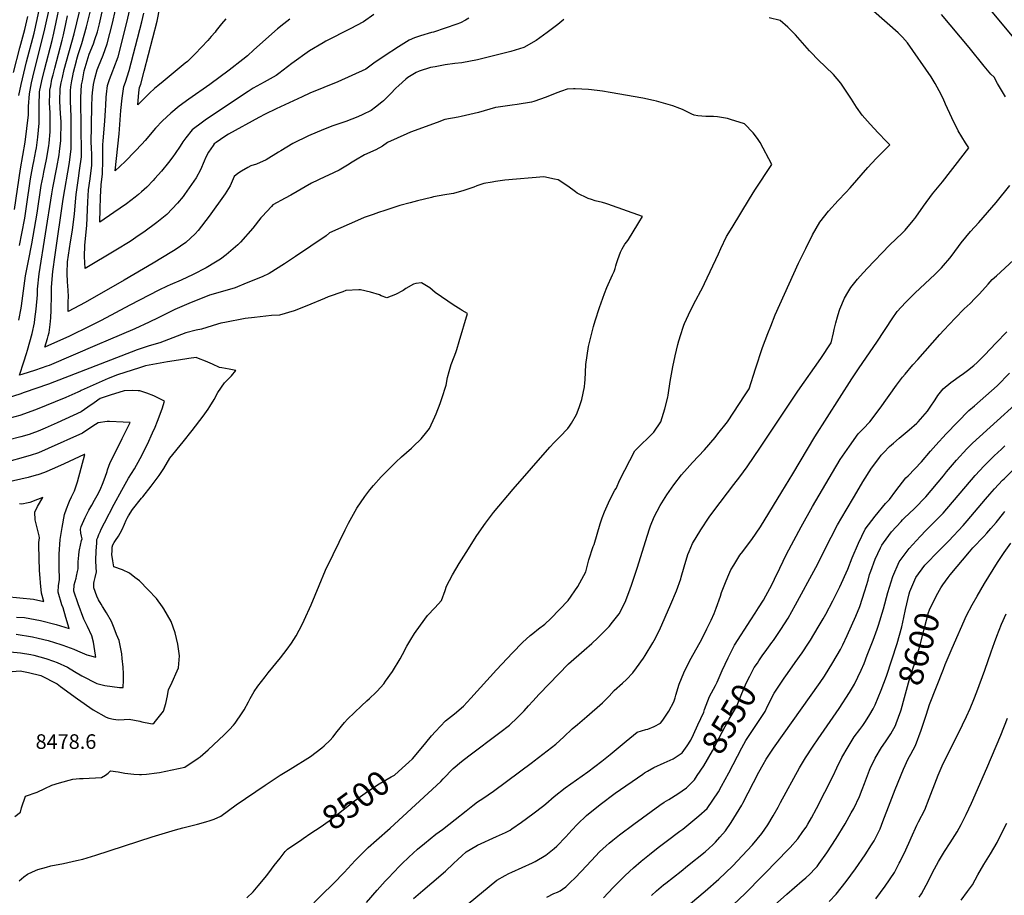
# Model space of a CAD drawing. Units: inches. Extents: x 2556264 to 2561617, y 1524479 to 1529868.
# Drawn here: x 2558522 to 2559689, y 1525239 to 1526276 of the extents above; entities that cross this region are included whole.
import ezdxf
from ezdxf.enums import TextEntityAlignment as Align

# ---------------------------------------------------------------- set-up
doc = ezdxf.new("R2010")
doc.units = ezdxf.units.IN
doc.header["$MEASUREMENT"] = 0
doc.layers.add('tile_2647_13_contour_10ft', color=254, linetype='Continuous')
doc.styles.add('Arial', font='arial.ttf')

msp = doc.modelspace()

# ---------------------------------------------------------------- linework, layer by layer
at = {"layer": 'tile_2647_13_contour_10ft'}
for points, elevation in [([(2558515.5, 1526051.7), (2558522.5, 1526099.9), (2558528, 1526131.3), (2558530.2, 1526147.4), (2558532.2, 1526163.8), (2558532.2, 1526173.6), (2558533.1, 1526188.7), (2558535.7, 1526201.8), (2558538.9, 1526215), (2558550.6, 1526262.2), (2558564.9, 1526325.9)], 8460), ([(2558520.9, 1525256), (2558526.7, 1525260.7), (2558530.9, 1525263.7), (2558536.9, 1525266.7), (2558543.3, 1525269.4), (2558553.3, 1525272.3), (2558558.6, 1525273.7), (2558573.5, 1525276.4), (2558589, 1525279.9), (2558596.5, 1525281.6), (2558611.9, 1525286.5), (2558678.6, 1525308.1), (2558706.2, 1525316.3), (2558715, 1525318.6), (2558732.6, 1525323), (2558742.2, 1525325.7), (2558747.5, 1525327.5), (2558752, 1525329.1), (2558760.1, 1525332.6), (2558778.4, 1525345.9), (2558812.7, 1525369.5), (2558830.4, 1525381.1), (2558842.3, 1525388.3), (2558866.4, 1525403.3), (2558879.8, 1525413.7), (2558882.6, 1525416), (2558889.5, 1525422.8), (2558893, 1525426.4), (2558898.1, 1525433.1), (2558906.7, 1525443.5), (2558910.4, 1525447.5), (2558926.7, 1525463.2), (2558933.3, 1525469.1), (2558936.2, 1525471.9), (2558943.8, 1525479.2), (2558945.4, 1525480.9), (2558953.2, 1525489.5), (2558955.4, 1525492.5), (2558963.6, 1525504.1), (2558972.5, 1525518.9), (2558975.3, 1525524.1), (2558980.7, 1525534.1), (2558985.3, 1525542), (2558989.5, 1525549), (2558996.8, 1525559.1), (2559005.2, 1525570.3), (2559013.6, 1525579.3), (2559021.7, 1525588.3), (2559026.1, 1525599.9), (2559027.5, 1525605.1), (2559034.9, 1525618.6), (2559042.8, 1525632.2), (2559051, 1525645.2), (2559063.7, 1525665.1), (2559073.9, 1525679.9), (2559083.5, 1525692.3), (2559106.5, 1525720.1), (2559150, 1525769.8), (2559155.1, 1525775.5), (2559161.9, 1525782.1), (2559171.3, 1525791.9), (2559173.5, 1525794.6), (2559175.8, 1525798.2), (2559181.6, 1525808.7), (2559184.8, 1525816.8), (2559188.1, 1525826.5), (2559191.1, 1525841.4), (2559191.6, 1525846.2), (2559191.8, 1525849.5), (2559192.6, 1525868), (2559195.9, 1525889.2), (2559200.9, 1525909.8), (2559201.7, 1525912.8), (2559203.7, 1525919.6), (2559209.1, 1525935.5), (2559214.8, 1525952.1), (2559217.8, 1525959.3), (2559224.4, 1525974), (2559226.4, 1525978.2), (2559227.7, 1525981.7), (2559228.5, 1525984.6), (2559229.3, 1525987.7), (2559230.6, 1525992.4), (2559233.7, 1526000.8), (2559235.8, 1526004.9), (2559238.9, 1526010.3), (2559241.3, 1526013.4), (2559243.2, 1526015.9), (2559254.4, 1526034), (2559255.6, 1526036.1), (2559259.8, 1526043.2), (2559218.7, 1526057.9), (2559216.4, 1526058.8), (2559212.6, 1526059.8), (2559203.9, 1526062), (2559199.3, 1526063.3), (2559195.5, 1526064.5), (2559182.6, 1526071.1), (2559180.7, 1526072.4), (2559171.5, 1526079.3), (2559159.9, 1526086.6), (2559155.8, 1526087.6), (2559142.8, 1526090.4), (2559096.6, 1526086.2), (2559085.7, 1526084.8), (2559081.6, 1526084.1), (2559072, 1526082.2), (2559063.7, 1526079.5), (2559060.1, 1526078.1), (2559048.3, 1526073.9), (2559035.7, 1526070.6), (2559033.1, 1526070.1), (2559025.7, 1526069), (2559012.2, 1526066.4), (2559009.7, 1526065.8), (2558993.4, 1526061.9), (2558984.6, 1526059.6), (2558972.4, 1526056.1), (2558954.3, 1526050.5), (2558947.1, 1526048.1), (2558940.5, 1526045.8), (2558934.8, 1526043.8), (2558930.1, 1526041.9), (2558925.5, 1526039.9), (2558889, 1526023.7), (2558885, 1526020.5), (2558848.4, 1525995.8), (2558835.6, 1525987.3), (2558817.3, 1525975.8), (2558808.9, 1525971.8), (2558790, 1525964.1), (2558777, 1525958.8), (2558770.5, 1525956.9), (2558746.7, 1525950), (2558722.2, 1525940), (2558719.5, 1525938.9), (2558705.6, 1525933), (2558685.7, 1525923.2), (2558675.1, 1525918.2), (2558658.1, 1525910.1), (2558626.5, 1525896.6), (2558613.6, 1525891.1), (2558556.5, 1525866.7), (2558554, 1525865.8), (2558540.3, 1525861.2), (2558524, 1525856), (2558521.4, 1525855.2), (2558526.5, 1525871), (2558529.7, 1525880.7), (2558530.9, 1525884.7), (2558536.6, 1525904.6), (2558539, 1525917.2), (2558539.6, 1525921.6), (2558541.3, 1525933.5), (2558542.7, 1525950.5), (2558542.9, 1525957.1), (2558544.7, 1525975.4), (2558559.9, 1526070), (2558561.1, 1526077.2), (2558565.7, 1526101.2), (2558568.3, 1526116.4), (2558568.8, 1526120.2), (2558570.3, 1526133.4), (2558570.4, 1526138.7), (2558570.6, 1526150.1), (2558570.6, 1526155.8), (2558570.1, 1526165), (2558569.3, 1526179.9), (2558569.6, 1526194.9), (2558570.9, 1526201.8), (2558572.2, 1526208), (2558574.4, 1526217.3), (2558586.1, 1526259.9), (2558601.3, 1526322.3)], 8490), ([(2559166.8, 1526276.9), (2559159.5, 1526270.9), (2559146.8, 1526261.3), (2559133.7, 1526252), (2559119.4, 1526243.7), (2559103.9, 1526238.6), (2559064.4, 1526229.1), (2559045.7, 1526225.4), (2559037.5, 1526224.4), (2559026, 1526222.9), (2559014.1, 1526220.8), (2559008.8, 1526219.8), (2558995, 1526215.6), (2558991.8, 1526213.8), (2558981.7, 1526207.9), (2558979.3, 1526205.9), (2558970.9, 1526198.4), (2558967.7, 1526195.3), (2558961.3, 1526188.5), (2558953.1, 1526180.4), (2558951.1, 1526178.7), (2558943.6, 1526173), (2558938.1, 1526169), (2558928.6, 1526164.2), (2558922.6, 1526161.3), (2558908.3, 1526155.9), (2558893, 1526150.6), (2558881.7, 1526146.4), (2558864, 1526139), (2558845.3, 1526129.6), (2558831.1, 1526121.1), (2558828.6, 1526119.5), (2558814, 1526110.3), (2558802.2, 1526105.4), (2558795.8, 1526103.1), (2558792, 1526101.2), (2558784.5, 1526097.1), (2558780.3, 1526094.1), (2558775.8, 1526090.8), (2558771.1, 1526079.4), (2558765.1, 1526070), (2558746.1, 1526043.6), (2558733.2, 1526026.6), (2558729.5, 1526022.8), (2558718.4, 1526012.4), (2558705.8, 1526003.8), (2558702.1, 1526001.4), (2558679.9, 1525987.9), (2558645.4, 1525967.9), (2558599.3, 1525941.2), (2558578.9, 1525930.7), (2558579.2, 1525941.7), (2558579.3, 1525948.7), (2558578.7, 1525961.3), (2558578.3, 1525965.3), (2558577.8, 1525976.1), (2558578.5, 1525989.6), (2558582, 1526013.2), (2558584.2, 1526027.2), (2558586.5, 1526046.4), (2558588, 1526065.1), (2558588.4, 1526069.3), (2558591.2, 1526088.6), (2558592.7, 1526097.6), (2558594.8, 1526113.8), (2558594.6, 1526154.2), (2558594.1, 1526176.3), (2558594.1, 1526184.1), (2558595, 1526199.2), (2558595.9, 1526204.1), (2558598.2, 1526216), (2558599.3, 1526220), (2558602.7, 1526231.5), (2558604.1, 1526235.5), (2558609, 1526247.9), (2558610.8, 1526253), (2558613.7, 1526262), (2558616.1, 1526271.6), (2558627, 1526319.9)], 8510), ([(2559704.2, 1526250.2), (2559656.9, 1526307.2)], 8540), ([(2558520.7, 1526186.6), (2558523.4, 1526199.8), (2558529.7, 1526226.7), (2558538.6, 1526260.7), (2558539.4, 1526264.1), (2558546.6, 1526296.9)], 8450), ([(2558521.3, 1526008.9), (2558524.3, 1526023.1), (2558527.6, 1526041.2), (2558530.2, 1526057.8), (2558534.1, 1526085.2), (2558534.8, 1526090.1), (2558537.6, 1526104.8), (2558538.3, 1526108.6), (2558540.8, 1526121.1), (2558541.4, 1526124.5), (2558543.2, 1526137.1), (2558544.9, 1526153.7), (2558544.9, 1526174.7), (2558545.2, 1526190.8), (2558547.9, 1526203.9), (2558551.2, 1526217.1), (2558560, 1526251.7), (2558562, 1526260.4), (2558564.7, 1526273.4), (2558569.4, 1526294.2)], 8470), ([(2558982.9, 1525396.5), (2558987.2, 1525400.4), (2558993.5, 1525408), (2559002.9, 1525419.5), (2559010, 1525427.8), (2559014.5, 1525433.1), (2559026.4, 1525445.4), (2559037, 1525454), (2559047.6, 1525463.1), (2559056.6, 1525472.6), (2559086.9, 1525506.1), (2559105.8, 1525526.1), (2559117.7, 1525538.4), (2559126.9, 1525546.6), (2559129.9, 1525549.1), (2559136.8, 1525554.5), (2559144, 1525560.3), (2559151.1, 1525566.7), (2559171.9, 1525588.1), (2559183.3, 1525604.9), (2559192.6, 1525622), (2559196.4, 1525636.5), (2559201.6, 1525652.1), (2559202.5, 1525654.4), (2559209.8, 1525679.2), (2559212, 1525686.2), (2559214.8, 1525693.1), (2559221.3, 1525707.4), (2559227.3, 1525718.8), (2559228.8, 1525720.9), (2559233.2, 1525731), (2559238.9, 1525742.6), (2559250.8, 1525765.6), (2559257.5, 1525772.2), (2559260.9, 1525775.3), (2559264.4, 1525778.7), (2559268.3, 1525782.5), (2559273.2, 1525787.7), (2559281.7, 1525800.1), (2559286.6, 1525815.3), (2559289.8, 1525829.2), (2559290.3, 1525831.5), (2559292.9, 1525847.6), (2559296, 1525864.9), (2559298.8, 1525878.3), (2559301.9, 1525891.6), (2559303, 1525895.8), (2559305.2, 1525903.4), (2559308.1, 1525912.1), (2559308.9, 1525914.3), (2559309.8, 1525916.4), (2559314.3, 1525926.6), (2559320.3, 1525938.9), (2559331.8, 1525960.4), (2559333.5, 1525963.7), (2559350, 1525998.9), (2559352.7, 1526005.2), (2559359.6, 1526019.6), (2559366.1, 1526030.4), (2559386.8, 1526064), (2559393.3, 1526074.4), (2559413.4, 1526104.8), (2559399.5, 1526130.9), (2559396.4, 1526135.8), (2559391.3, 1526142.4), (2559381, 1526153.2), (2559364.3, 1526158.4), (2559360.8, 1526159.4), (2559349, 1526161.2), (2559344.2, 1526161.6), (2559335, 1526161.7), (2559325.7, 1526162.6), (2559321.1, 1526163.2), (2559318.5, 1526164.5), (2559307.4, 1526170), (2559304.1, 1526171.3), (2559295.8, 1526174.5), (2559276.5, 1526179.9), (2559273, 1526180.7), (2559260.4, 1526183.3), (2559221.8, 1526190.4), (2559212.4, 1526191.8), (2559206.1, 1526192.6), (2559196, 1526193.7), (2559188.2, 1526194.2), (2559180.2, 1526194.4), (2559178, 1526194.4), (2559170.5, 1526194.1), (2559164.1, 1526191.9), (2559158.3, 1526189.8), (2559145.7, 1526184.6), (2559131.2, 1526179.7), (2559128.3, 1526178.8), (2559111.2, 1526175.9), (2559105.4, 1526175), (2559089, 1526173), (2559085.7, 1526172.5), (2559065.5, 1526166.6), (2559045, 1526161.6), (2559041.3, 1526160.8), (2559025.6, 1526158.1), (2559016.4, 1526154.8), (2558985, 1526143), (2558980.7, 1526141.2), (2558957.5, 1526130.8), (2558951.6, 1526126.7), (2558944, 1526122.1), (2558930.2, 1526116.2), (2558919.9, 1526110), (2558915.9, 1526107.6), (2558910.2, 1526103.9), (2558900.3, 1526098.3), (2558887.6, 1526092.1), (2558883.3, 1526090.2), (2558867.6, 1526082.8), (2558860.1, 1526078.4), (2558850.7, 1526072.9), (2558843.1, 1526068.4), (2558836.4, 1526064.9), (2558821.9, 1526057), (2558820.2, 1526055.2), (2558809, 1526043.2), (2558807.6, 1526041.6), (2558798.2, 1526029.4), (2558783.5, 1526012.7), (2558780.3, 1526009.8), (2558766.3, 1525998), (2558759.6, 1525992.8), (2558753.8, 1525989.2), (2558742.7, 1525982.6), (2558727.1, 1525974.7), (2558713.2, 1525968), (2558700, 1525962.2), (2558696.3, 1525960.5), (2558686.5, 1525955.8), (2558652.1, 1525938), (2558618.2, 1525920), (2558604.7, 1525913.2), (2558580.6, 1525901.6), (2558551.5, 1525888.3), (2558554.4, 1525898.8), (2558555.3, 1525901.9), (2558556.4, 1525905.8), (2558557.8, 1525915.1), (2558558.4, 1525923.3), (2558559, 1525932.3), (2558559.4, 1525950.5), (2558559.4, 1525959.6), (2558560.8, 1525977.9), (2558563.5, 1525998), (2558573.3, 1526063.6), (2558580.5, 1526107.3), (2558582.6, 1526123.6), (2558582.6, 1526127.8), (2558582.8, 1526152.2), (2558582.5, 1526163.8), (2558582.2, 1526169), (2558581.7, 1526182), (2558581.8, 1526192), (2558582.1, 1526197), (2558583.3, 1526204), (2558584.5, 1526210.1), (2558585.6, 1526214.3), (2558588.9, 1526227.7), (2558589.5, 1526229.7), (2558591.1, 1526235.2), (2558595.2, 1526248.1), (2558600.9, 1526268.2), (2558609.9, 1526304.6)], 8500), ([(2558932.6, 1525230.4), (2558945.3, 1525244.8), (2558954.9, 1525255.4), (2558958.4, 1525259.2), (2558971.7, 1525273.2), (2558974.7, 1525276.1), (2558982.8, 1525283.9), (2558988, 1525288.6), (2558993.3, 1525293.3), (2559001.7, 1525300.4), (2559014.9, 1525311.4), (2559022.7, 1525316.6), (2559037.8, 1525328.6), (2559051, 1525339.1), (2559058.9, 1525345.4), (2559064.3, 1525349.4), (2559070.5, 1525353.5), (2559083.4, 1525362.3), (2559129.7, 1525396.7), (2559131.4, 1525398.1), (2559157.1, 1525417.8), (2559166.7, 1525426.5), (2559176.7, 1525435.9), (2559182.8, 1525441.2), (2559191.2, 1525448.5), (2559193.8, 1525450.7), (2559212.6, 1525467), (2559220.3, 1525475), (2559226.3, 1525481.5), (2559236.2, 1525490.1), (2559240.8, 1525494.4), (2559248.4, 1525502.3), (2559253, 1525508.2), (2559261, 1525519.7), (2559263, 1525522.9), (2559272.2, 1525538.2), (2559273.6, 1525540.9), (2559279.9, 1525553), (2559287, 1525568.3), (2559293.7, 1525584), (2559300.3, 1525599.8), (2559305.2, 1525613.8), (2559305.8, 1525615.8), (2559309.3, 1525628.2), (2559313.6, 1525642.5), (2559315.1, 1525646.1), (2559319.2, 1525655.9), (2559328.9, 1525672.1), (2559339, 1525686.8), (2559344.4, 1525694.3), (2559368.3, 1525725.5), (2559375.3, 1525734.9), (2559384.2, 1525746.7), (2559400, 1525769.9), (2559444.2, 1525836.1), (2559471.3, 1525875.1), (2559483.4, 1525893.4), (2559486.4, 1525905.4), (2559487.2, 1525909.2), (2559489.1, 1525917.2), (2559491, 1525924.3), (2559492.9, 1525930.9), (2559493.9, 1525933.5), (2559499.5, 1525946.6), (2559503.3, 1525953.2), (2559507.1, 1525959.1), (2559514.7, 1525968.9), (2559518, 1525972.7), (2559526.3, 1525981.7), (2559552.9, 1526009.1), (2559568.2, 1526023.9), (2559571.3, 1526027.1), (2559580.8, 1526038.6), (2559582.6, 1526040.9), (2559583.8, 1526042.5), (2559593.1, 1526055.5), (2559603.8, 1526070), (2559615.4, 1526084.5), (2559625.2, 1526096.5), (2559630.7, 1526103.5), (2559646.7, 1526124.5), (2559642.7, 1526130.7), (2559634.3, 1526144.6), (2559626.6, 1526160.2), (2559619.3, 1526176.5), (2559616.3, 1526182.9), (2559611.7, 1526192.2), (2559607, 1526201), (2559603.4, 1526206.7), (2559602.1, 1526208.7), (2559573.9, 1526249.1), (2559568.3, 1526255.8), (2559562.9, 1526261), (2559517.6, 1526301.2)], 8520), ([(2559054.1, 1526278.2), (2559050.2, 1526275.9), (2559044, 1526272.7), (2559039.7, 1526271), (2559012, 1526261.8), (2559009.9, 1526261.3), (2558996.6, 1526257.5), (2558989.6, 1526254.8), (2558983.2, 1526252.3), (2558970.7, 1526244.5), (2558953.8, 1526233.4), (2558941.5, 1526225), (2558932, 1526217.9), (2558915.4, 1526210.3), (2558898.7, 1526203), (2558865.6, 1526189.4), (2558856.3, 1526185.1), (2558825.7, 1526171), (2558812.5, 1526164.5), (2558805.1, 1526160.6), (2558769.2, 1526140.9), (2558764.8, 1526138.1), (2558754.6, 1526130.9), (2558752.3, 1526129.3), (2558750.8, 1526127.2), (2558745.5, 1526119.4), (2558742.1, 1526113.7), (2558740.5, 1526108.9), (2558736.1, 1526098.6), (2558730.7, 1526088.9), (2558716.9, 1526069.2), (2558715.3, 1526067.1), (2558708.7, 1526059.1), (2558695.9, 1526045.8), (2558684.1, 1526036.3), (2558668.6, 1526024.7), (2558663.3, 1526021.1), (2558652.4, 1526013.8), (2558635.6, 1526003.5), (2558599.3, 1525981.6), (2558598.4, 1525995.7), (2558598.7, 1526008.8), (2558599.3, 1526013.1), (2558601.2, 1526032.7), (2558602.4, 1526060.5), (2558603.3, 1526075), (2558605.1, 1526087.7), (2558607.2, 1526104), (2558607.2, 1526111.3), (2558607.1, 1526115.3), (2558606.6, 1526126.2), (2558606.5, 1526129.6), (2558607, 1526173.7), (2558607.7, 1526185.5), (2558608, 1526189.9), (2558609.2, 1526199.5), (2558610.8, 1526206.7), (2558613.6, 1526217.1), (2558615.1, 1526221.1), (2558620.4, 1526234.3), (2558625.5, 1526247.7), (2558631.5, 1526272.2), (2558635.2, 1526288)], 8520), ([(2558941.4, 1526282.5), (2558929.1, 1526274), (2558913.2, 1526265.5), (2558884.6, 1526250.9), (2558881.4, 1526249.1), (2558865.1, 1526239.5), (2558844.3, 1526224.7), (2558828.9, 1526212.9), (2558825.6, 1526210.5), (2558811.6, 1526202.4), (2558798.5, 1526195.4), (2558792.3, 1526191.3), (2558756.1, 1526167.3), (2558741.4, 1526157.4), (2558738.2, 1526155.1), (2558726, 1526146.1), (2558718.6, 1526136.6), (2558715, 1526131.6), (2558711.8, 1526126.7), (2558705.8, 1526118), (2558703, 1526114), (2558698, 1526107.3), (2558689.6, 1526097.1), (2558682, 1526088.4), (2558679.9, 1526086), (2558672.4, 1526078.1), (2558666.1, 1526072.4), (2558662.6, 1526069.2), (2558658.5, 1526066.1), (2558648.1, 1526058.4), (2558633.1, 1526047.9), (2558616.7, 1526036.6), (2558617, 1526052), (2558617.5, 1526066.3), (2558618.2, 1526080.6), (2558619.7, 1526093.9), (2558619.9, 1526098.5), (2558620, 1526105), (2558620, 1526116.3), (2558620, 1526124.8), (2558620.3, 1526128.3), (2558620.7, 1526132.9), (2558622.7, 1526156.4), (2558623.5, 1526169.1), (2558623.6, 1526174.6), (2558624.2, 1526184.5), (2558624.5, 1526188.3), (2558625.8, 1526198.5), (2558628, 1526205.6), (2558631.9, 1526216), (2558633.2, 1526218.9), (2558638.2, 1526232.5), (2558648.7, 1526273), (2558652.1, 1526288.7)], 8530), ([(2558841.8, 1526277.2), (2558834.7, 1526271.6), (2558827.1, 1526265.6), (2558799.3, 1526240.6), (2558791.6, 1526233.8), (2558786.3, 1526229.4), (2558769.8, 1526216.6), (2558747.2, 1526199.7), (2558722.1, 1526182.2), (2558710.8, 1526174.2), (2558700.7, 1526165.9), (2558691.1, 1526156.6), (2558682.6, 1526147.9), (2558670.3, 1526133.5), (2558666.6, 1526128.9), (2558658.5, 1526120.6), (2558646.5, 1526108.5), (2558634.7, 1526097.4), (2558639.4, 1526141.2), (2558641.4, 1526168.9), (2558643.2, 1526183.4), (2558645.1, 1526197.4), (2558647, 1526202.3), (2558651.6, 1526216.4), (2558666.6, 1526273.8), (2558668.7, 1526284.4)], 8540), ([(2558765.9, 1526277.6), (2558761, 1526271.6), (2558754.7, 1526263.8), (2558753.2, 1526261.7), (2558748.8, 1526256.6), (2558744.8, 1526252), (2558729.5, 1526235.9), (2558724.2, 1526230.5), (2558720.5, 1526227), (2558717.9, 1526224.9), (2558691.9, 1526203.2), (2558685.2, 1526198.1), (2558681.6, 1526195), (2558675.4, 1526189.5), (2558666, 1526180.1), (2558661.6, 1526175.6), (2558662.9, 1526190.3), (2558663.8, 1526196.2), (2558665.1, 1526200.2), (2558669.1, 1526215.5), (2558684.7, 1526274.6), (2558687.8, 1526290.8)], 8550), ([(2559690.3, 1526185.1), (2559680.8, 1526200.9), (2559676.7, 1526208.3), (2559673, 1526212.1), (2559665.1, 1526221.4), (2559647.1, 1526243.4), (2559614.3, 1526282.6)], 8530), ([(2558514.4, 1526213.8), (2558521.8, 1526243.3), (2558527.7, 1526264.9), (2558529, 1526270.1), (2558531.3, 1526280.2)], 8440), ([(2558520.7, 1525920.4), (2558523.3, 1525934.7), (2558523.6, 1525937.3), (2558528.7, 1525973), (2558532.2, 1525990.8), (2558536.2, 1526010.9), (2558542.5, 1526047.3), (2558547.2, 1526080.1), (2558549.3, 1526091), (2558550.2, 1526095.7), (2558553.4, 1526110.8), (2558556, 1526126.9), (2558556.4, 1526130.2), (2558557.7, 1526143.4), (2558557.8, 1526147.9), (2558557.7, 1526166), (2558557.1, 1526177.8), (2558557.3, 1526189), (2558557.3, 1526192.8), (2558558.4, 1526198.2), (2558559.9, 1526205.9), (2558561.3, 1526211.2), (2558563.4, 1526219.2), (2558572.1, 1526252.2), (2558573.6, 1526258.5), (2558576.2, 1526271.4), (2558578.4, 1526281.2)], 8480), ([(2558870.3, 1525229.8), (2558881.4, 1525241.1), (2558891.7, 1525250.8), (2558893.7, 1525252.7), (2558906.1, 1525266), (2558919.2, 1525279.9), (2558934.7, 1525295.3), (2558944.5, 1525304.3), (2558960.7, 1525318.4), (2559020.8, 1525373.5), (2559023.6, 1525376.7), (2559035.5, 1525389.1), (2559045.3, 1525397.3), (2559053.9, 1525404), (2559090.9, 1525431.6), (2559102.3, 1525440.5), (2559111.9, 1525449.5), (2559119.6, 1525457.4), (2559124.7, 1525463.2), (2559129.9, 1525469), (2559137.3, 1525477), (2559172.3, 1525513), (2559190.7, 1525529.4), (2559200, 1525537.4), (2559207.1, 1525544), (2559212.3, 1525549), (2559220.5, 1525557.5), (2559224.5, 1525562.4), (2559232.3, 1525572.4), (2559239.3, 1525586.1), (2559245, 1525600.8), (2559247.3, 1525607.5), (2559254, 1525627.7), (2559263.4, 1525658.1), (2559268.2, 1525673.3), (2559269.5, 1525676.8), (2559273.8, 1525687.3), (2559280.7, 1525700.6), (2559288.7, 1525713.5), (2559297.1, 1525725.3), (2559306.2, 1525737.3), (2559312.9, 1525744.7), (2559319.3, 1525751.6), (2559333.6, 1525766.6), (2559346, 1525781.4), (2559349.4, 1525785.7), (2559360.6, 1525800.1), (2559381.6, 1525831.8), (2559386.3, 1525839), (2559393.7, 1525862.9), (2559402.3, 1525888), (2559408.5, 1525904.6), (2559411.9, 1525913.1), (2559417.4, 1525926.7), (2559444.9, 1525987.9), (2559453.4, 1526005.4), (2559461.3, 1526021.6), (2559470.2, 1526036.5), (2559480.5, 1526049.7), (2559492, 1526062.4), (2559501, 1526071.8), (2559506.2, 1526077.4), (2559527, 1526101.2), (2559536.9, 1526112), (2559548.6, 1526124), (2559553.1, 1526128.3), (2559549.1, 1526132.3), (2559539.4, 1526142.5), (2559529.7, 1526152.7), (2559520.4, 1526163.5), (2559513.8, 1526172.7), (2559507.8, 1526182.5), (2559495, 1526201.1), (2559494.9, 1526201.2), (2559486.4, 1526211.4), (2559477, 1526220.8), (2559468.2, 1526229.1), (2559459.3, 1526238), (2559457.9, 1526239.7), (2559441.4, 1526258.4), (2559432.4, 1526267.8), (2559423, 1526275.5), (2559410.2, 1526278.5)], 8510), ([(2558988.3, 1525235.2), (2558999.7, 1525244.6), (2559010.2, 1525253.6), (2559026.4, 1525267.6), (2559036, 1525276.5), (2559040.9, 1525281.4), (2559045.6, 1525285.7), (2559051.1, 1525290.5), (2559062.4, 1525297.2), (2559064.2, 1525298.1), (2559086.7, 1525308.6), (2559090.3, 1525310), (2559097.4, 1525313.4), (2559102.9, 1525316.1), (2559105, 1525317.6), (2559116.6, 1525325.6), (2559129.8, 1525335.3), (2559142.8, 1525345.3), (2559145.5, 1525347.4), (2559155.4, 1525356.1), (2559168.4, 1525366), (2559195.1, 1525385.3), (2559211.6, 1525397.6), (2559221.8, 1525405.8), (2559240.6, 1525421.6), (2559253.6, 1525432), (2559263.7, 1525435.4), (2559266.3, 1525435.8), (2559273.8, 1525438.7), (2559281.2, 1525442.7), (2559284.2, 1525446.5), (2559291.2, 1525456.9), (2559296.9, 1525468.2), (2559298.5, 1525472.7), (2559299.5, 1525475.8), (2559303.6, 1525489), (2559308.9, 1525502.6), (2559309.7, 1525504.5), (2559317.6, 1525519.8), (2559330.1, 1525542.5), (2559336.4, 1525554.8), (2559341.3, 1525564.7), (2559345, 1525572.8), (2559347.3, 1525579.2), (2559352.3, 1525593.3), (2559353.7, 1525597.5), (2559358.2, 1525609.7), (2559361.1, 1525616.4), (2559364.8, 1525624.4), (2559368.1, 1525629.9), (2559375.5, 1525642), (2559378.7, 1525646.3), (2559387.9, 1525658.4), (2559389.4, 1525660.3), (2559400, 1525675.3), (2559425.3, 1525716.9), (2559438.2, 1525738.3), (2559464.2, 1525782), (2559508, 1525850.8), (2559516.7, 1525864), (2559537.8, 1525894.2), (2559556.8, 1525923.3), (2559561, 1525929.5), (2559561.8, 1525930.5), (2559571.6, 1525941.3), (2559579.7, 1525949.4), (2559583.2, 1525952.7), (2559606.6, 1525974.7), (2559614.4, 1525982.4), (2559616.8, 1525985.1), (2559624.1, 1525993.9), (2559626.9, 1525997.6), (2559637.8, 1526012), (2559648.8, 1526025.3), (2559658.8, 1526036.3), (2559679, 1526059.7), (2559695.3, 1526080)], 8530), ([(2559053.1, 1525228.8), (2559087.1, 1525256.7), (2559097.2, 1525262.3), (2559101.3, 1525264.5), (2559105.2, 1525266.1), (2559129.6, 1525277.3), (2559132.6, 1525278.8), (2559145.2, 1525286.3), (2559155.1, 1525294.3), (2559158.3, 1525297.1), (2559169.1, 1525308.2), (2559176.1, 1525315.9), (2559182.9, 1525323.1), (2559193.6, 1525333.5), (2559209.7, 1525346.4), (2559227.7, 1525359.8), (2559260.2, 1525382.5), (2559262.4, 1525384.1), (2559265.7, 1525386.1), (2559273.4, 1525390.2), (2559285.5, 1525395.8), (2559296.4, 1525400.6), (2559302.4, 1525404.6), (2559307, 1525407.8), (2559312.7, 1525416.1), (2559317.1, 1525422.8), (2559320.5, 1525429.4), (2559325.7, 1525440.9), (2559332.5, 1525456), (2559333.5, 1525459.2), (2559339.5, 1525474.6), (2559346.3, 1525487.5), (2559348.3, 1525491.4), (2559354.5, 1525505.3), (2559361.5, 1525520.2), (2559368.9, 1525535.4), (2559388.3, 1525565.4), (2559393.6, 1525573.1), (2559397.6, 1525579.3), (2559403.3, 1525588.7), (2559406.3, 1525593.8), (2559413.2, 1525606.9), (2559416.6, 1525613.6), (2559422.6, 1525626.5), (2559430.7, 1525643.1), (2559439.2, 1525659.3), (2559448.1, 1525675.5), (2559461.6, 1525699.4), (2559485.1, 1525739.9), (2559494.1, 1525755.3), (2559502.4, 1525767.3), (2559505.2, 1525771.2), (2559515.7, 1525785.5), (2559521.4, 1525791.8), (2559529.3, 1525800), (2559541.7, 1525816.3), (2559561.1, 1525843.5), (2559568.1, 1525852.7), (2559571.2, 1525856.6), (2559580.5, 1525867.4), (2559586.2, 1525873.8), (2559612.3, 1525903.4), (2559617.1, 1525908.7), (2559630.4, 1525922.8), (2559641.4, 1525933.8), (2559648.3, 1525940.2), (2559654.1, 1525946.1), (2559659.4, 1525951.6), (2559669.7, 1525963), (2559674.6, 1525968.4), (2559679.4, 1525973), (2559699.9, 1525991.6)], 8540), ([(2558515.7, 1525332.3), (2558522.6, 1525337.5), (2558523.6, 1525342.5), (2558528.5, 1525356.2), (2558542.2, 1525360.9), (2558551.5, 1525365.3), (2558559.7, 1525369.4), (2558568.8, 1525372.2), (2558584.7, 1525376.6), (2558592.5, 1525377.2), (2558596.8, 1525377.2), (2558618.6, 1525378.3), (2558623.3, 1525381.2), (2558626.5, 1525383.7), (2558629.4, 1525386.2), (2558638.2, 1525385), (2558644.2, 1525384), (2558646.2, 1525383.6), (2558656.8, 1525382.4), (2558663.6, 1525382), (2558665.9, 1525382), (2558671.9, 1525382.3), (2558684.2, 1525384), (2558687.4, 1525384.4), (2558717.4, 1525390.8), (2558733.3, 1525401.4), (2558735.5, 1525402.9), (2558745.1, 1525411.2), (2558764.2, 1525429.1), (2558770.5, 1525435.2), (2558775, 1525440.4), (2558777.2, 1525442.9), (2558785.3, 1525454.9), (2558787.8, 1525458.8), (2558792.9, 1525468.2), (2558794.8, 1525471.9), (2558798, 1525477.7), (2558799.5, 1525480.2), (2558803.8, 1525486.6), (2558812.5, 1525497.7), (2558816.1, 1525502.3), (2558830.7, 1525520.1), (2558838.9, 1525530.7), (2558843.7, 1525537.6), (2558849.5, 1525546.5), (2558856.4, 1525559.6), (2558859, 1525564.7), (2558867.2, 1525583.1), (2558876.5, 1525605.8), (2558884.3, 1525624), (2558893.2, 1525642.6), (2558907.6, 1525671.9), (2558911.5, 1525679.7), (2558921.4, 1525697.6), (2558930.8, 1525711.5), (2558936.9, 1525719.2), (2558941.1, 1525724.4), (2558950.2, 1525734.8), (2558963.1, 1525747.9), (2558967.4, 1525752.1), (2558974.3, 1525758.6), (2558986.1, 1525768.8), (2558988.2, 1525770.8), (2558997.4, 1525779.6), (2559004.4, 1525788), (2559007.3, 1525792), (2559013.9, 1525805.7), (2559015.4, 1525809.2), (2559020, 1525821.8), (2559023.9, 1525833.6), (2559025.2, 1525837.5), (2559027.1, 1525843.5), (2559028.9, 1525852.5), (2559030.8, 1525859.5), (2559033.1, 1525867.7), (2559036.7, 1525876.8), (2559038.5, 1525882.1), (2559039.7, 1525885.8), (2559042.5, 1525895), (2559052.3, 1525928.4), (2559046.2, 1525932), (2559043.8, 1525933.4), (2559036.7, 1525937.8), (2559014.3, 1525953.1), (2559007.7, 1525958.9), (2558997.8, 1525964.5), (2558991.4, 1525963.9), (2558988.3, 1525963.1), (2558979.5, 1525957.9), (2558976.1, 1525955.6), (2558967, 1525950.9), (2558957, 1525946.7), (2558950.2, 1525949.2), (2558948.2, 1525950.3), (2558937.6, 1525953.6), (2558925.5, 1525956.3), (2558923.5, 1525956.5), (2558908.2, 1525955.6), (2558904.6, 1525954.1), (2558887.5, 1525947.9), (2558882.9, 1525945.9), (2558862, 1525937.4), (2558846.9, 1525931.3), (2558829.6, 1525926.5), (2558820.3, 1525925.8), (2558800, 1525923.6), (2558789, 1525922.3), (2558764.8, 1525917.7), (2558759.9, 1525916.7), (2558756.2, 1525915.5), (2558737, 1525909.9), (2558731, 1525908.6), (2558718.6, 1525905.3), (2558708.5, 1525901.6), (2558687.8, 1525893.5), (2558675.1, 1525890.1), (2558668, 1525887.7), (2558660.9, 1525885.2), (2558555.6, 1525844.7), (2558526.8, 1525834.6), (2558521.8, 1525832.9), (2558508.1, 1525828.3)], 8480), ([(2559397.9, 1525516.8), (2559402.7, 1525523.7), (2559405.3, 1525527.4), (2559413.3, 1525538.3), (2559415.1, 1525540.6), (2559424, 1525553.9), (2559432.8, 1525567.4), (2559441.5, 1525583.2), (2559465.4, 1525627.2), (2559483.5, 1525663.4), (2559491.2, 1525677.7), (2559501.3, 1525695.1), (2559511.2, 1525711.9), (2559521.1, 1525728.7), (2559531.5, 1525745), (2559540.1, 1525756.6), (2559543, 1525760.3), (2559546, 1525763.6), (2559552.9, 1525770.8), (2559557.5, 1525774.8), (2559564.2, 1525780.5), (2559576, 1525790.3), (2559585.2, 1525798.5), (2559586.9, 1525800), (2559597.6, 1525812.5), (2559601.1, 1525817.2), (2559606.9, 1525825.8), (2559610.2, 1525831), (2559616.4, 1525838.9), (2559625.5, 1525846.7), (2559628.2, 1525848.6), (2559635.5, 1525853.7), (2559640.5, 1525857.2), (2559645.3, 1525860.9), (2559652.9, 1525866.8), (2559656.5, 1525870.2), (2559665.7, 1525879.4), (2559678.8, 1525893.2), (2559691.9, 1525906.7)], 8550), ([(2558512.9, 1525503.9), (2558522.2, 1525504.8), (2558531.9, 1525503), (2558546.8, 1525499.4), (2558566.2, 1525489.3), (2558570.1, 1525486.3), (2558590.1, 1525471.6), (2558608.9, 1525458.8), (2558624.1, 1525449.9), (2558627.2, 1525448.9), (2558632.9, 1525447.4), (2558635.6, 1525447.1), (2558639.2, 1525446.7), (2558645.4, 1525447.1), (2558651.5, 1525447.7), (2558664, 1525445), (2558666.3, 1525444.5), (2558676.5, 1525442.3), (2558679.5, 1525441.9), (2558681.1, 1525443.4), (2558692, 1525457.2), (2558694.7, 1525466.2), (2558697, 1525475.4), (2558698.1, 1525482.7), (2558700.7, 1525487.8), (2558709.9, 1525508.3), (2558710.9, 1525522.6), (2558709.2, 1525536.3), (2558706.1, 1525549.9), (2558701, 1525563.2), (2558692.7, 1525578.2), (2558691, 1525580.8), (2558683.7, 1525590.4), (2558673.8, 1525601), (2558663.7, 1525611.5), (2558658.2, 1525615.6), (2558651.7, 1525620.5), (2558643.5, 1525624.5), (2558633.3, 1525628.2), (2558632.1, 1525635), (2558630.9, 1525642.8), (2558631.1, 1525647.2), (2558631.3, 1525651.2), (2558632.1, 1525654.3), (2558633.7, 1525657.1), (2558635.2, 1525659.4), (2558638.8, 1525664.4), (2558640.8, 1525667.8), (2558643, 1525672.4), (2558645.7, 1525678.8), (2558648, 1525683.5), (2558649.2, 1525685.8), (2558650.8, 1525688.6), (2558655.3, 1525696), (2558666.1, 1525709.3), (2558667.7, 1525711.2), (2558677.5, 1525723.8), (2558687.1, 1525736.4), (2558692.5, 1525744.8), (2558699.8, 1525756.7), (2558715.5, 1525776.4), (2558726.2, 1525789.6), (2558739, 1525806.5), (2558744.9, 1525814.8), (2558747.2, 1525818.2), (2558752.3, 1525826.4), (2558756.4, 1525834.6), (2558764.4, 1525846.1), (2558772.6, 1525854.4), (2558777.7, 1525860.6), (2558769.8, 1525862.2), (2558761.4, 1525863.9), (2558758.6, 1525864.5), (2558750.2, 1525868.1), (2558741.9, 1525871.7), (2558733.5, 1525875.1), (2558730.9, 1525876), (2558722.1, 1525874.8), (2558709.9, 1525873), (2558696.8, 1525870.9), (2558683.7, 1525868.6), (2558670.6, 1525866.1), (2558663.6, 1525864.1), (2558637.6, 1525855.8), (2558626.6, 1525851.4), (2558594.7, 1525837), (2558593.3, 1525836.2), (2558590.4, 1525834.9), (2558576.2, 1525828.7), (2558540.2, 1525814.2), (2558521.7, 1525807.6), (2558510, 1525804.1)], 8470), ([(2559213.7, 1525235.7), (2559225.1, 1525248.1), (2559231.7, 1525254.9), (2559239.4, 1525262.3), (2559249.2, 1525271.4), (2559258.2, 1525279.1), (2559268.1, 1525287.2), (2559278.5, 1525295.4), (2559288.1, 1525302.6), (2559304.3, 1525314.7), (2559307.7, 1525317.3), (2559317.1, 1525324.9), (2559326.9, 1525333), (2559336.5, 1525341.8), (2559350.1, 1525361.6), (2559353.7, 1525368), (2559362.4, 1525384), (2559377.6, 1525413.4), (2559382.4, 1525422.4), (2559391.2, 1525435.5), (2559396.8, 1525443.6), (2559405.2, 1525456.5), (2559408.2, 1525462.8), (2559416.1, 1525478.2), (2559427.7, 1525496), (2559431.7, 1525501.7), (2559440.9, 1525514.7), (2559449.2, 1525526.1), (2559456.9, 1525537.8), (2559459.1, 1525541.2), (2559468.2, 1525556.6), (2559474, 1525566.6), (2559477.1, 1525572.1), (2559485.7, 1525587.9), (2559488.5, 1525593.5), (2559493.8, 1525604.4), (2559503.4, 1525625.2), (2559508.6, 1525638.6), (2559515.8, 1525656.1), (2559523.9, 1525672.7), (2559535.7, 1525688.2), (2559548.2, 1525703.1), (2559552.6, 1525708), (2559560.1, 1525718.3), (2559572.1, 1525733.4), (2559574.8, 1525736.1), (2559590.5, 1525752.6), (2559601.4, 1525765.1), (2559607.6, 1525772.2), (2559619.9, 1525785.7), (2559646.8, 1525813.4), (2559653.6, 1525819), (2559680.2, 1525842.5), (2559695.1, 1525857.4)], 8560), ([(2559270.7, 1525238.5), (2559276.6, 1525244.2), (2559284.9, 1525251.1), (2559287.5, 1525253.2), (2559305.7, 1525267.5), (2559313.4, 1525273.6), (2559334.4, 1525290.3), (2559339.1, 1525294.5), (2559343.4, 1525298.5), (2559346.4, 1525301.6), (2559351.8, 1525307.7), (2559358.2, 1525315.3), (2559365, 1525325), (2559377.5, 1525345.7), (2559378.7, 1525347.9), (2559397.9, 1525384.8), (2559402.9, 1525393.8), (2559406.7, 1525400.3), (2559412.1, 1525408.6), (2559415.2, 1525413.1), (2559470.5, 1525491.2), (2559475.5, 1525498.5), (2559485.7, 1525514.7), (2559494.5, 1525530.3), (2559497.4, 1525535.7), (2559502.7, 1525546.7), (2559512.8, 1525569.5), (2559517.5, 1525581), (2559523.7, 1525599.5), (2559527.4, 1525612.1), (2559529.2, 1525618.9), (2559530.6, 1525623.1), (2559535.6, 1525637.2), (2559541.9, 1525650.4), (2559543.6, 1525653.9), (2559545.6, 1525656.6), (2559555.3, 1525669.5), (2559566.7, 1525682), (2559568.3, 1525683.8), (2559570.2, 1525685.7), (2559582.2, 1525697.4), (2559595.8, 1525711.2), (2559616.6, 1525736.1), (2559620.4, 1525740.7), (2559632.2, 1525754.5), (2559644.5, 1525767.9), (2559651.3, 1525774.5), (2559730.7, 1525846.5)], 8570), ([(2558510.5, 1525527.3), (2558522.4, 1525526.2), (2558534.9, 1525524.2), (2558538.3, 1525523.4), (2558552.5, 1525519.3), (2558561.8, 1525516.3), (2558566.2, 1525514.8), (2558578.2, 1525509), (2558586.6, 1525504.2), (2558595.1, 1525499.1), (2558613.2, 1525489.9), (2558622.4, 1525487.3), (2558639.8, 1525484.9), (2558644.2, 1525485.1), (2558644.7, 1525493.6), (2558644.5, 1525501.3), (2558644.3, 1525509.3), (2558643.2, 1525519.5), (2558642.6, 1525525), (2558639.4, 1525540.6), (2558636.5, 1525547.9), (2558633.6, 1525555.2), (2558630.3, 1525563.2), (2558624.5, 1525573.7), (2558619.9, 1525580.9), (2558618.1, 1525583.7), (2558615.2, 1525588.9), (2558612.9, 1525593.5), (2558609.5, 1525603), (2558609.7, 1525608.8), (2558609.9, 1525610.8), (2558611.3, 1525615.3), (2558612.5, 1525622.1), (2558612.2, 1525627.3), (2558611.8, 1525635.4), (2558612.3, 1525647), (2558612.9, 1525656.2), (2558613.2, 1525660.4), (2558614.2, 1525662.8), (2558615.6, 1525666.4), (2558616.9, 1525669.5), (2558618.4, 1525672.8), (2558622.2, 1525680.1), (2558633.6, 1525702.2), (2558642.7, 1525719.1), (2558650.7, 1525733.1), (2558657.8, 1525744.1), (2558664.4, 1525756.3), (2558673, 1525773.5), (2558679.2, 1525786.7), (2558682.1, 1525793.5), (2558685, 1525800.7), (2558690.4, 1525815.2), (2558693.4, 1525824.3), (2558688.7, 1525826.8), (2558680.6, 1525830.7), (2558672.4, 1525834), (2558664, 1525836.6), (2558662, 1525836.8), (2558655.4, 1525837.2), (2558645.5, 1525836.6), (2558628.7, 1525831.6), (2558617.2, 1525827.5), (2558610, 1525822.6), (2558602.3, 1525817.1), (2558594.6, 1525811.8), (2558566.1, 1525798.8), (2558551.9, 1525792.5), (2558543.6, 1525788.9), (2558536, 1525785.9), (2558532.7, 1525784.9), (2558522.9, 1525782.1), (2558507.4, 1525778.3)], 8460), ([(2558517.3, 1525548.2), (2558536.8, 1525545.3), (2558543.7, 1525543.7), (2558555.4, 1525540.7), (2558570.3, 1525536.1), (2558572.7, 1525535.3), (2558586, 1525530.4), (2558590.1, 1525528.7), (2558601.2, 1525523.7), (2558611.7, 1525521), (2558611.5, 1525523.4), (2558609.1, 1525539), (2558607, 1525546.3), (2558602.2, 1525557.5), (2558597.8, 1525565.9), (2558591, 1525584.2), (2558586, 1525599.2), (2558586.3, 1525606.9), (2558588.5, 1525614.7), (2558589.1, 1525616.9), (2558590.3, 1525622.4), (2558590.8, 1525625.6), (2558591, 1525634), (2558591.3, 1525638), (2558591.6, 1525642.1), (2558592.2, 1525646.1), (2558592.6, 1525648.1), (2558595, 1525659.2), (2558595.5, 1525661.2), (2558594.8, 1525664.5), (2558594, 1525667.9), (2558593.9, 1525672.7), (2558594.7, 1525675.9), (2558597.5, 1525682.8), (2558599.2, 1525686.7), (2558603.6, 1525695.1), (2558607, 1525701.3), (2558610.4, 1525707.1), (2558614.9, 1525715.4), (2558618, 1525721.5), (2558619.8, 1525725.9), (2558622.9, 1525734.5), (2558625.2, 1525741.1), (2558625.8, 1525743.2), (2558628.9, 1525751.8), (2558635.3, 1525764), (2558643.1, 1525780), (2558652.5, 1525799.3), (2558644.3, 1525799.7), (2558628, 1525800.4), (2558625.2, 1525800.5), (2558614.7, 1525798.9), (2558611.4, 1525796.8), (2558603.7, 1525791.6), (2558596, 1525786.5), (2558555.5, 1525768.2), (2558544, 1525763.3), (2558534, 1525760.1), (2558500.4, 1525750.6)], 8450), ([(2559317, 1525229.1), (2559334.2, 1525243.6), (2559350.3, 1525258.1), (2559358.2, 1525265.4), (2559366.9, 1525273.9), (2559378.2, 1525285.7), (2559390.3, 1525298.8), (2559401.4, 1525311.9), (2559408.4, 1525322.4), (2559414.7, 1525332.9), (2559420.6, 1525343.4), (2559423.6, 1525348.8), (2559446.2, 1525390), (2559453.2, 1525401.9), (2559462.3, 1525415.5), (2559468.2, 1525424.3), (2559492.9, 1525460.3), (2559505.5, 1525479.2), (2559511.4, 1525489), (2559519.3, 1525505.8), (2559522.6, 1525513.7), (2559526.4, 1525523.3), (2559533.2, 1525541.2), (2559538, 1525554.2), (2559539.8, 1525559.1), (2559545.5, 1525578.2), (2559550.9, 1525597.6), (2559556.7, 1525616.7), (2559564.2, 1525634.2), (2559575.9, 1525649.8), (2559589, 1525664.1), (2559596.3, 1525671.4), (2559602.7, 1525677.8), (2559616.2, 1525691.7), (2559654.4, 1525736.2), (2559664.9, 1525747.8), (2559670.6, 1525753.5), (2559676.8, 1525759.6), (2559685.4, 1525767.5), (2559689.5, 1525771.3)], 8580), ([(2558517.9, 1525568.6), (2558527.2, 1525568.2), (2558546.2, 1525564.4), (2558564.8, 1525559.8), (2558580.4, 1525555), (2558576.5, 1525568), (2558573, 1525579.4), (2558571.7, 1525583), (2558567.1, 1525598.2), (2558567.8, 1525605.8), (2558569, 1525612.8), (2558568.5, 1525628), (2558568.6, 1525639.8), (2558568.6, 1525643.2), (2558568.7, 1525648.9), (2558569.1, 1525654.4), (2558569.8, 1525660.6), (2558570.8, 1525667.7), (2558572, 1525674.8), (2558574.8, 1525690), (2558577.2, 1525696.8), (2558579.9, 1525703.9), (2558580.7, 1525705.8), (2558583.1, 1525711.1), (2558586.7, 1525718.2), (2558590.2, 1525728.7), (2558599, 1525761.2), (2558597.9, 1525761.1), (2558574.3, 1525750.3), (2558562.8, 1525745.1), (2558551.2, 1525740), (2558543.3, 1525737.3), (2558541.3, 1525736.6), (2558531.7, 1525734.1), (2558505.7, 1525728.1)], 8440), ([(2559353.5, 1525214.6), (2559381.6, 1525241.1), (2559422.3, 1525282.3), (2559429.5, 1525289.8), (2559434.8, 1525295.3), (2559444, 1525305.8), (2559450.2, 1525314.4), (2559453.8, 1525319.6), (2559455.9, 1525323), (2559460.3, 1525330.7), (2559466.1, 1525341.8), (2559486, 1525380.2), (2559490.4, 1525389.7), (2559496.4, 1525402), (2559503.8, 1525414.8), (2559510.9, 1525426.5), (2559517.5, 1525435.5), (2559521.1, 1525440.2), (2559524.2, 1525444.6), (2559529.5, 1525453), (2559533.2, 1525459.8), (2559535.7, 1525464.6), (2559543, 1525482), (2559549.1, 1525498.4), (2559561.9, 1525537.4), (2559567.4, 1525557.1), (2559569.6, 1525568.2), (2559571.8, 1525577.6), (2559576.1, 1525596), (2559577, 1525599), (2559583.8, 1525615.5), (2559594.6, 1525629.9), (2559596.9, 1525632.4), (2559609.1, 1525645), (2559623.2, 1525659), (2559640, 1525676.9), (2559645, 1525682.7), (2559666.4, 1525708.2), (2559671.5, 1525714.1), (2559677.3, 1525720.6), (2559686.8, 1525730.6), (2559688.5, 1525732.3), (2559699.8, 1525743.6)], 8590), ([(2558505.6, 1525593), (2558537.9, 1525589.7), (2558550.4, 1525587), (2558547.6, 1525597), (2558546.4, 1525609), (2558545.9, 1525614.8), (2558545.3, 1525623.9), (2558544.3, 1525653.3), (2558544.3, 1525657.1), (2558545.2, 1525662.5), (2558544.6, 1525664.8), (2558540.1, 1525683.6), (2558539.5, 1525692.9), (2558542.6, 1525699.4), (2558548.9, 1525710.2), (2558542.9, 1525707.7), (2558533.8, 1525704.5), (2558531.7, 1525704), (2558524.2, 1525702.2), (2558521.5, 1525702.7)], 8430), ([(2559613.7, 1525603.3), (2559615.8, 1525606.6), (2559622.1, 1525615.6), (2559624.6, 1525618.6), (2559647.4, 1525645.7), (2559651.6, 1525650.4), (2559664.6, 1525664.1), (2559668.2, 1525668), (2559672.9, 1525673.4), (2559679, 1525680.7), (2559688.3, 1525692), (2559689.6, 1525693.5)], 8600), ([(2559481.1, 1525231.3), (2559489.6, 1525240.1), (2559501.4, 1525255.1), (2559512.6, 1525270.1), (2559524, 1525286.6), (2559531.5, 1525298.5), (2559534.5, 1525303.5), (2559539.7, 1525313.7), (2559541.5, 1525317.5), (2559545, 1525326.1), (2559553.4, 1525348.8), (2559559.3, 1525364.3), (2559569.5, 1525388.1), (2559574.9, 1525400.5), (2559578.1, 1525406.2), (2559583.6, 1525416.5), (2559590.4, 1525434.7), (2559596.5, 1525453.6), (2559600, 1525465), (2559616.6, 1525506.8), (2559618.9, 1525512.5), (2559627, 1525531.7), (2559643.9, 1525570.3), (2559650.7, 1525583), (2559656.7, 1525593.4), (2559665.5, 1525608.5), (2559680.9, 1525633.2), (2559688.5, 1525644.9), (2559696.5, 1525656.3)], 8610), ([(2559566.2, 1525457.4), (2559566.6, 1525458.6), (2559570.7, 1525473.4), (2559574.1, 1525486.2), (2559577.3, 1525497.6), (2559579.5, 1525504.7), (2559583.5, 1525516.2), (2559589.1, 1525535.8), (2559594.1, 1525555.8), (2559599, 1525574), (2559600, 1525577), (2559608.5, 1525594.3), (2559613.7, 1525603.3), (2559613.7, 1525603.3)], 8600), ([(2559536.4, 1525234.5), (2559547.8, 1525249.6), (2559558.5, 1525265.7), (2559564.4, 1525276.8), (2559565.5, 1525278.9), (2559572.1, 1525292.8), (2559577.4, 1525304.2), (2559578.6, 1525306.9), (2559585.2, 1525321.8), (2559587.2, 1525325.7), (2559594.5, 1525340), (2559599.9, 1525353.4), (2559608.5, 1525376.2), (2559610.4, 1525381.1), (2559614.1, 1525389.6), (2559615.3, 1525392.3), (2559624.7, 1525411.8), (2559634.5, 1525431.1), (2559644.1, 1525450.6), (2559648.3, 1525460.3), (2559652.7, 1525470.9), (2559656.2, 1525479.8), (2559665.7, 1525505.5), (2559673.1, 1525527.5), (2559677.1, 1525538.6), (2559679.9, 1525545.9), (2559685.7, 1525560), (2559691, 1525572.4)], 8620), ([(2559324.8, 1525380.8), (2559332.5, 1525392.2), (2559342.8, 1525410.2), (2559350.9, 1525425.4), (2559358, 1525438.8), (2559362.5, 1525447.7), (2559371.2, 1525462.2), (2559375.5, 1525472.2), (2559377.8, 1525477.9), (2559382.2, 1525488.4), (2559384.8, 1525494.1), (2559387.1, 1525498.6), (2559392.5, 1525508.6), (2559396.1, 1525514.1), (2559397.9, 1525516.8)], 8550), ([(2559412.9, 1525223.8), (2559430.9, 1525240.2), (2559440, 1525248.1), (2559449.4, 1525255.8), (2559453.4, 1525259.4), (2559458.4, 1525263.9), (2559464.7, 1525270.7), (2559466.8, 1525273), (2559469.3, 1525276.4), (2559478.6, 1525289.1), (2559489.6, 1525306.2), (2559500.2, 1525323.6), (2559507.3, 1525336.4), (2559510.3, 1525341.7), (2559517, 1525356.1), (2559520.3, 1525364.1), (2559523.2, 1525371.4), (2559529.2, 1525387), (2559530, 1525388.9), (2559535.7, 1525401.3), (2559535.8, 1525401.4), (2559543.3, 1525414), (2559548, 1525420.8), (2559554.2, 1525430.2), (2559560, 1525440.2), (2559560.7, 1525442.4), (2559566.2, 1525457.4)], 8600), ([(2559588.1, 1525236.5), (2559590.5, 1525240.5), (2559598.9, 1525256.1), (2559603.7, 1525265.7), (2559610.7, 1525278.9), (2559618.1, 1525290.7), (2559624.8, 1525301), (2559633, 1525314.2), (2559637.8, 1525322.6), (2559643.6, 1525334.6), (2559650.1, 1525348.2), (2559668.3, 1525389.3), (2559684.9, 1525428.7), (2559692.8, 1525448.7)], 8630), ([(2558857.8, 1525306.3), (2558866.8, 1525312.4), (2558877.7, 1525319.6), (2558888.6, 1525327.2), (2558910.5, 1525344.5), (2558915.9, 1525348.6), (2558934, 1525361.9), (2558947.6, 1525370.9), (2558962, 1525379.2), (2558965.9, 1525381.2), (2558975, 1525389.3), (2558982.9, 1525396.5)], 8500), ([(2559146.5, 1525236.8), (2559154.8, 1525240.8), (2559159.1, 1525242.5), (2559162.3, 1525244.1), (2559165.3, 1525246), (2559169.1, 1525248.7), (2559174.3, 1525253.9), (2559180, 1525259.5), (2559187.3, 1525267.1), (2559199.3, 1525280.2), (2559209, 1525290.3), (2559216.9, 1525297.5), (2559220.4, 1525300.5), (2559224.9, 1525304.3), (2559232.5, 1525310.4), (2559249.5, 1525323.3), (2559280.6, 1525345.5), (2559285.6, 1525349), (2559291, 1525352.5), (2559301.7, 1525359), (2559312, 1525366.3), (2559321.4, 1525375.6), (2559324.8, 1525380.8)], 8550), ([(2559637.6, 1525233.1), (2559645.1, 1525243.5), (2559651.1, 1525251.3), (2559657.6, 1525262.9), (2559664.6, 1525275.4), (2559672.4, 1525287.8), (2559680.4, 1525301.5), (2559686.1, 1525313), (2559691.8, 1525324.5)], 8640), ([(2558790.9, 1525235.8), (2558798.3, 1525243), (2558804.4, 1525249.9), (2558810.8, 1525257.4), (2558814.4, 1525261.8), (2558816.8, 1525265.5), (2558823.3, 1525274), (2558830.3, 1525283), (2558836.4, 1525290.6), (2558839.1, 1525293.5), (2558856.1, 1525305.1), (2558857.8, 1525306.3)], 8500)]:
    msp.add_lwpolyline(points, dxfattribs=dict(at, elevation=elevation))

# ---------------------------------------------------------------- texts
at = {"color": 18, "style": 'Arial'}
for s, rotation, p in [('8600', 74.2599, (2559587.7, 1525531)), ('8550', 59.1717, (2559362.7, 1525448)), ('8500', 36.3745, (2558920.1, 1525351.7))]:
    msp.add_text(s, height=28.8, rotation=rotation, dxfattribs=at).set_placement(p, align=Align.MIDDLE_CENTER)
msp.add_text('8478.6', height=17.28, dxfattribs=at).set_placement((2558576.5, 1525421), align=Align.MIDDLE_CENTER)

doc.saveas('drawing.dxf')
